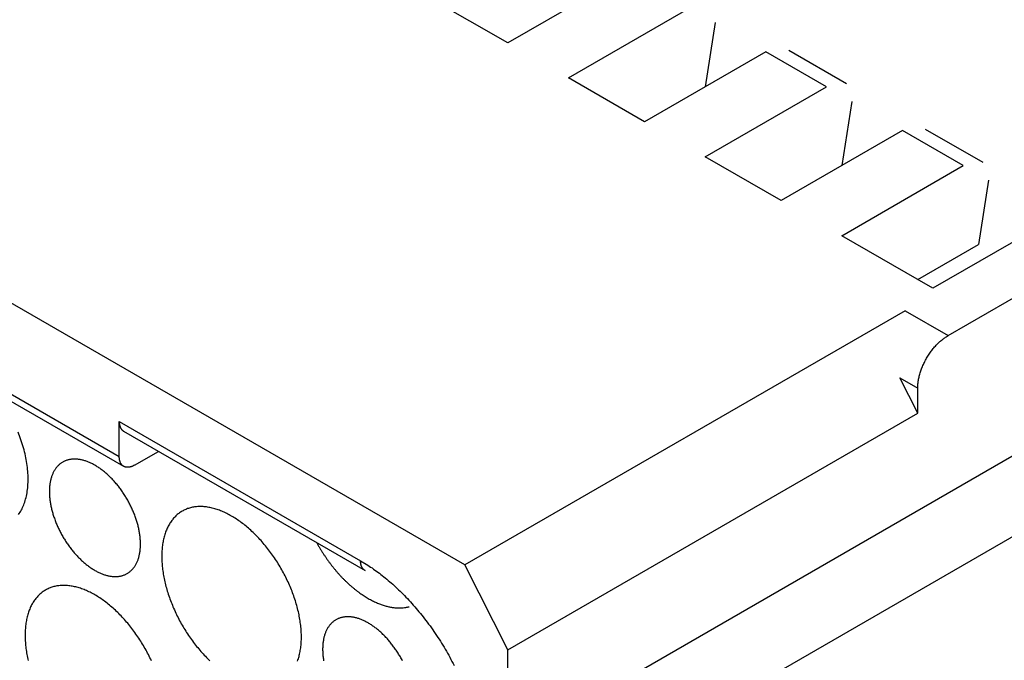
# Model space of a CAD drawing. Units: millimetres. Extents: x 11 to 673, y 29 to 395.
# Drawn here: x 413 to 433, y 222 to 235 of the extents above; entities that cross this region are included whole.
import ezdxf

# ---------------------------------------------------------------- set-up
doc = ezdxf.new("R2010")
doc.units = ezdxf.units.MM
doc.header["$MEASUREMENT"] = 0
doc.layers.add('4', color=7, linetype='Continuous')

msp = doc.modelspace()

# ---------------------------------------------------------------- linework, layer by layer
at = {"layer": '4'}
for p, q in [((422.077, 223.705), (399.565, 236.703)), ((425.522, 236.119), (422.976, 234.65)), ((422.976, 234.65), (421.385, 235.568)), ((424.249, 233.915), (426.794, 235.385)), ((427.325, 235.078), (427.113, 233.731)), ((422.976, 234.65), (422.976, 234.65)), ((428.385, 234.466), (425.84, 232.996)), ((429.658, 233.731), (428.385, 234.466)), ((430.076, 233.794), (428.868, 234.492)), ((425.84, 232.996), (424.249, 233.915)), ((427.113, 232.262), (429.658, 233.731)), ((430.189, 233.425), (429.976, 232.078)), ((425.84, 232.996), (425.84, 232.996)), ((431.249, 232.813), (428.704, 231.343)), ((432.522, 232.078), (431.249, 232.813)), ((432.94, 232.141), (431.732, 232.838)), ((437.424, 232.703), (431.886, 229.506)), ((428.704, 231.343), (427.113, 232.262)), ((429.976, 230.608), (432.522, 232.078)), ((432.204, 228.514), (438.442, 232.115)), ((433.052, 231.772), (432.84, 230.424)), ((428.704, 231.343), (428.704, 231.343)), ((406.812, 230.608), (414.83, 225.979)), ((431.886, 229.506), (429.976, 230.608)), ((406.905, 230.402), (414.923, 225.773)), ((431.567, 229.69), (432.84, 230.424)), ((431.305, 229.033), (422.077, 223.705)), ((431.305, 229.033), (432.204, 228.514)), ((431.194, 227.627), (431.567, 227.412)), ((431.567, 226.888), (431.194, 227.627)), ((431.567, 226.888), (431.567, 227.412)), ((422.976, 221.928), (431.567, 226.888)), ((414.83, 225.979), (414.83, 226.713)), ((414.83, 226.713), (419.89, 223.792)), ((434.8, 226.706), (422.976, 219.879)), ((414.923, 226.507), (419.983, 223.586)), ((415.148, 225.795), (415.653, 226.086)), ((433.986, 224.546), (424.44, 219.034)), ((422.976, 221.928), (422.077, 223.705)), ((422.976, 219.879), (422.976, 221.928))]:
    msp.add_line(p, q, dxfattribs=at)
for points in [[(431.567, 227.412), (431.568, 227.447, -0.010837), (431.57, 227.484, -0.009819), (431.574, 227.522, -0.009256), (431.58, 227.561, -0.009267), (431.587, 227.602, -0.009072), (431.595, 227.644, -0.008859), (431.606, 227.686, -0.008628), (431.619, 227.73, -0.008509), (431.633, 227.774, -0.008346), (431.649, 227.818, -0.008245), (431.666, 227.862, -0.008123), (431.686, 227.907, -0.008055), (431.707, 227.951, -0.007988), (431.73, 227.995, -0.007965), (431.754, 228.039, -0.007927), (431.779, 228.081, -0.00789), (431.806, 228.123, -0.007965), (431.834, 228.164, -0.008126), (431.863, 228.203, -0.008019), (431.893, 228.24, -0.00765), (431.923, 228.276, -0.008387), (431.954, 228.311, -0.009885), (431.986, 228.344, -0.008027), (432.017, 228.373, -0.003568), (432.045, 228.4, -0.010928), (432.08, 228.428, -0.019528), (432.134, 228.467, -0.010721), (432.204, 228.514, -0.006111)], [(414.83, 226.713), (414.83, 226.705, 0.005387), (414.831, 226.696, 0.005361), (414.831, 226.688, 0.005459), (414.832, 226.679, 0.005722), (414.832, 226.671, 0.005942), (414.834, 226.662, 0.00615), (414.835, 226.654, 0.006361), (414.836, 226.646, 0.006609), (414.838, 226.637, 0.006849), (414.84, 226.629, 0.007112), (414.842, 226.621, 0.007369), (414.844, 226.614, 0.007647), (414.847, 226.606, 0.007929), (414.85, 226.598, 0.008242), (414.853, 226.591, 0.008512), (414.856, 226.584, 0.008762), (414.859, 226.577, 0.00914), (414.863, 226.57, 0.009651), (414.867, 226.564, 0.009669), (414.871, 226.557, 0.009285), (414.875, 226.551, 0.010549), (414.88, 226.545, 0.012981), (414.885, 226.539, 0.010084), (414.889, 226.534, 0.003455), (414.894, 226.529, 0.014635), (414.9, 226.524, 0.026025), (414.91, 226.517, 0.012915), (414.923, 226.507, 0.006836)], [(412.72, 224.762, 0.033334), (412.779, 224.857, 0.031452), (412.829, 224.964, 0.029584), (412.869, 225.085, 0.026995), (412.898, 225.216, 0.024698), (412.915, 225.359, 0.022485), (412.921, 225.509, 0.020782), (412.914, 225.668, 0.018586), (412.895, 225.83, 0.016355), (412.866, 225.995, 0.016138), (412.824, 226.162, 0.016944), (412.77, 226.331, 0.013036), (412.713, 226.489, 0.006458)], [(415.148, 225.795), (415.133, 225.787, -0.011352), (415.118, 225.779, -0.011347), (415.102, 225.772, -0.011789), (415.087, 225.766, -0.012968), (415.071, 225.761, -0.014022), (415.055, 225.757, -0.015043), (415.039, 225.754, -0.016114), (415.023, 225.752, -0.01735), (415.008, 225.752, -0.018554), (414.993, 225.752, -0.019779), (414.978, 225.754, -0.02091), (414.963, 225.757, -0.021952), (414.95, 225.761, -0.022811), (414.936, 225.766, -0.02346), (414.923, 225.773, -0.023734), (414.911, 225.78, -0.023624), (414.9, 225.789, -0.023462), (414.889, 225.799, -0.0232), (414.88, 225.81, -0.021833), (414.871, 225.822, -0.019709), (414.863, 225.835, -0.020201), (414.856, 225.849, -0.021889), (414.85, 225.864, -0.016125), (414.844, 225.879, -0.006756), (414.84, 225.892, -0.019544), (414.836, 225.911, -0.029325), (414.833, 225.94, -0.013653), (414.83, 225.979, -0.007181)], [(418.971, 224.17), (419.003, 224.114, 0.004552), (419.035, 224.058, 0.004506), (419.069, 224.002, 0.004491), (419.104, 223.947, 0.004541), (419.14, 223.893, 0.004577), (419.176, 223.839, 0.004606), (419.214, 223.786, 0.004638), (419.253, 223.733, 0.004683), (419.292, 223.682, 0.004729), (419.333, 223.632, 0.004778), (419.374, 223.583, 0.004835), (419.415, 223.535, 0.004892), (419.458, 223.488, 0.00496), (419.5, 223.442, 0.005026), (419.543, 223.398, 0.005104), (419.587, 223.355, 0.005179), (419.631, 223.314, 0.005269), (419.675, 223.274, 0.005353), (419.72, 223.236, 0.005456), (419.764, 223.199, 0.005548), (419.808, 223.164, 0.005663), (419.853, 223.131, 0.005765), (419.897, 223.099, 0.005893), (419.942, 223.069, 0.006002), (419.986, 223.04, 0.006143), (420.029, 223.014, 0.006261), (420.073, 222.989, 0.006413), (420.116, 222.965, 0.006539), (420.159, 222.944, 0.006702), (420.201, 222.924, 0.006834), (420.242, 222.905, 0.007005), (420.284, 222.889, 0.007137), (420.324, 222.874, 0.007319), (420.364, 222.86, 0.007467), (420.403, 222.848, 0.007634), (420.442, 222.838, 0.007726), (420.479, 222.829, 0.007964), (420.516, 222.821, 0.008241), (420.553, 222.815, 0.00821), (420.588, 222.81, 0.007801), (420.623, 222.806, 0.008704), (420.657, 222.804, 0.010494), (420.691, 222.803, 0.008197), (420.722, 222.803, 0.00269), (420.75, 222.804, 0.011594), (420.784, 222.807, 0.02108), (420.837, 222.815, 0.010382), (420.905, 222.827, 0.005566)], [(419.89, 223.792), (420.009, 223.721, -0.010637), (420.129, 223.641, -0.009652), (420.252, 223.553, -0.009108), (420.375, 223.458, -0.009118), (420.5, 223.354, -0.008928), (420.624, 223.243, -0.008721), (420.748, 223.124, -0.008496), (420.871, 222.998, -0.008379), (420.993, 222.864, -0.008219), (421.113, 222.724, -0.008119), (421.23, 222.577, -0.007997), (421.345, 222.425, -0.007928), (421.455, 222.267, -0.007859), (421.562, 222.104, -0.007833), (421.663, 221.938, -0.00779), (421.76, 221.768, -0.007749), (421.85, 221.596, -0.007817)], [(419.983, 223.586), (419.977, 223.59, -0.011832), (419.971, 223.594, -0.011853), (419.965, 223.599, -0.011774), (419.959, 223.603, -0.011649), (419.954, 223.608, -0.0115), (419.949, 223.613, -0.011311), (419.944, 223.619, -0.011097), (419.939, 223.624, -0.010856), (419.934, 223.63, -0.010599), (419.93, 223.636, -0.010321), (419.926, 223.643, -0.010034), (419.922, 223.649, -0.009728), (419.919, 223.656, -0.009435), (419.915, 223.663, -0.009138), (419.912, 223.67, -0.00882), (419.909, 223.677, -0.00847), (419.906, 223.685, -0.00824), (419.904, 223.693, -0.008079), (419.901, 223.7, -0.007603), (419.899, 223.708, -0.006902), (419.897, 223.716, -0.007271), (419.896, 223.725, -0.008197), (419.894, 223.733, -0.006136), (419.893, 223.741, -0.002378), (419.892, 223.748, -0.008), (419.891, 223.758, -0.012859), (419.89, 223.773, -0.006165), (419.89, 223.792, -0.003276)]]:
    msp.add_lwpolyline(points, format="xyb", dxfattribs=at)
for points in [[(414.996, 223.523), (415.008, 223.53), (415.019, 223.538), (415.03, 223.545), (415.042, 223.554), (415.052, 223.562), (415.063, 223.571), (415.073, 223.58), (415.083, 223.589), (415.093, 223.599), (415.103, 223.609), (415.112, 223.619), (415.122, 223.63), (415.131, 223.641), (415.139, 223.652), (415.148, 223.664), (415.156, 223.676), (415.164, 223.689), (415.172, 223.701), (415.179, 223.714), (415.186, 223.727), (415.193, 223.741), (415.2, 223.755), (415.206, 223.769), (415.212, 223.783), (415.218, 223.798), (415.224, 223.813), (415.229, 223.828), (415.234, 223.843), (415.239, 223.859), (415.243, 223.875), (415.247, 223.891), (415.251, 223.908), (415.255, 223.924), (415.258, 223.941), (415.261, 223.958), (415.264, 223.976), (415.266, 223.993), (415.269, 224.011), (415.27, 224.029), (415.272, 224.048), (415.273, 224.066), (415.274, 224.085), (415.275, 224.103), (415.276, 224.122), (415.276, 224.141), (415.276, 224.161), (415.275, 224.18), (415.274, 224.2), (415.273, 224.22), (415.272, 224.24), (415.27, 224.26), (415.269, 224.28), (415.266, 224.3), (415.264, 224.321), (415.261, 224.341), (415.258, 224.362), (415.255, 224.383), (415.251, 224.404), (415.247, 224.425), (415.243, 224.446), (415.239, 224.467), (415.234, 224.488), (415.229, 224.509), (415.224, 224.53), (415.218, 224.552), (415.212, 224.573), (415.206, 224.595), (415.2, 224.616), (415.193, 224.637), (415.186, 224.659), (415.179, 224.68), (415.172, 224.702), (415.164, 224.723), (415.156, 224.745), (415.148, 224.766), (415.139, 224.788), (415.131, 224.809), (415.122, 224.831), (415.112, 224.852), (415.103, 224.873), (415.093, 224.895), (415.083, 224.916), (415.073, 224.937), (415.063, 224.958), (415.052, 224.979), (415.042, 225), (415.03, 225.021), (415.019, 225.041), (415.008, 225.062), (414.996, 225.082), (414.984, 225.103), (414.972, 225.123), (414.96, 225.143), (414.947, 225.163), (414.935, 225.183), (414.922, 225.202), (414.909, 225.222), (414.896, 225.241), (414.882, 225.26), (414.869, 225.279), (414.855, 225.298), (414.841, 225.317), (414.827, 225.335), (414.813, 225.354), (414.798, 225.372), (414.784, 225.389), (414.769, 225.407), (414.754, 225.425), (414.74, 225.442), (414.724, 225.459), (414.709, 225.475), (414.694, 225.492), (414.679, 225.508), (414.663, 225.524), (414.648, 225.54), (414.632, 225.555), (414.616, 225.571), (414.6, 225.586), (414.584, 225.6), (414.568, 225.615), (414.552, 225.629), (414.536, 225.643), (414.52, 225.656), (414.503, 225.669), (414.487, 225.682), (414.47, 225.695), (414.454, 225.707), (414.437, 225.72), (414.421, 225.731), (414.404, 225.743), (414.388, 225.754), (414.371, 225.765), (414.354, 225.775), (414.338, 225.785), (414.321, 225.795), (414.304, 225.804), (414.288, 225.813), (414.271, 225.822), (414.254, 225.831), (414.238, 225.839), (414.221, 225.846), (414.205, 225.854), (414.188, 225.861), (414.172, 225.868), (414.155, 225.874), (414.139, 225.88), (414.123, 225.885), (414.106, 225.891), (414.09, 225.895), (414.074, 225.9), (414.058, 225.904), (414.042, 225.908), (414.026, 225.911), (414.01, 225.914), (413.995, 225.917), (413.979, 225.919), (413.963, 225.921), (413.948, 225.923), (413.933, 225.924), (413.918, 225.925), (413.903, 225.925), (413.888, 225.925), (413.873, 225.925), (413.858, 225.924), (413.844, 225.923), (413.829, 225.921), (413.815, 225.919), (413.801, 225.917), (413.787, 225.915), (413.774, 225.912), (413.76, 225.908), (413.747, 225.905), (413.733, 225.901), (413.72, 225.896), (413.707, 225.891), (413.695, 225.886), (413.682, 225.881), (413.67, 225.875), (413.658, 225.868), (413.646, 225.862), (413.634, 225.855), (413.623, 225.847), (413.612, 225.84), (413.601, 225.832), (413.59, 225.823), (413.579, 225.815), (413.569, 225.806), (413.559, 225.796), (413.549, 225.786), (413.539, 225.776), (413.53, 225.766), (413.52, 225.755), (413.512, 225.744), (413.503, 225.733), (413.494, 225.721), (413.486, 225.709), (413.478, 225.697), (413.471, 225.684), (413.463, 225.671), (413.456, 225.658), (413.449, 225.644), (413.442, 225.631), (413.436, 225.617), (413.43, 225.602), (413.424, 225.588), (413.418, 225.573), (413.413, 225.557), (413.408, 225.542), (413.403, 225.526), (413.399, 225.51), (413.395, 225.494), (413.391, 225.478), (413.387, 225.461), (413.384, 225.444), (413.381, 225.427), (413.378, 225.409), (413.376, 225.392), (413.374, 225.374), (413.372, 225.356), (413.37, 225.338), (413.369, 225.319), (413.368, 225.301), (413.367, 225.282), (413.367, 225.263), (413.366, 225.244), (413.367, 225.224), (413.367, 225.205), (413.368, 225.185), (413.369, 225.166), (413.37, 225.146), (413.372, 225.126), (413.374, 225.105), (413.376, 225.085), (413.378, 225.065), (413.381, 225.044), (413.384, 225.023), (413.387, 225.003), (413.391, 224.982), (413.395, 224.961), (413.399, 224.94), (413.403, 224.919), (413.408, 224.897), (413.413, 224.876), (413.418, 224.855), (413.424, 224.834), (413.43, 224.812), (413.436, 224.791), (413.442, 224.769), (413.449, 224.748), (413.456, 224.726), (413.463, 224.705), (413.471, 224.683), (413.478, 224.662), (413.486, 224.64), (413.494, 224.619), (413.503, 224.597), (413.512, 224.576), (413.52, 224.555), (413.53, 224.533), (413.539, 224.512), (413.549, 224.491), (413.559, 224.469), (413.569, 224.448), (413.579, 224.427), (413.59, 224.406), (413.601, 224.385), (413.612, 224.365), (413.623, 224.344), (413.634, 224.323), (413.646, 224.303), (413.658, 224.283), (413.67, 224.262), (413.682, 224.242), (413.695, 224.222), (413.707, 224.203), (413.72, 224.183), (413.733, 224.163), (413.747, 224.144), (413.76, 224.125), (413.774, 224.106), (413.787, 224.087), (413.801, 224.068), (413.815, 224.05), (413.829, 224.032), (413.844, 224.014), (413.858, 223.996), (413.873, 223.978), (413.888, 223.961), (413.903, 223.944), (413.918, 223.927), (413.933, 223.91), (413.948, 223.893), (413.963, 223.877), (413.979, 223.861), (413.995, 223.845), (414.01, 223.83), (414.026, 223.815), (414.042, 223.8), (414.058, 223.785), (414.074, 223.771), (414.09, 223.756), (414.106, 223.743), (414.123, 223.729), (414.139, 223.716), (414.155, 223.703), (414.172, 223.69), (414.188, 223.678), (414.205, 223.666), (414.221, 223.654), (414.238, 223.643), (414.254, 223.631), (414.271, 223.621), (414.288, 223.61), (414.304, 223.6), (414.321, 223.59), (414.338, 223.581), (414.354, 223.572), (414.371, 223.563), (414.388, 223.555), (414.404, 223.547), (414.421, 223.539), (414.437, 223.531), (414.454, 223.524), (414.47, 223.518), (414.487, 223.511), (414.503, 223.505), (414.52, 223.5), (414.536, 223.495), (414.552, 223.49), (414.568, 223.485), (414.584, 223.481), (414.6, 223.477), (414.616, 223.474), (414.632, 223.471), (414.648, 223.468), (414.663, 223.466), (414.679, 223.464), (414.694, 223.463), (414.709, 223.461), (414.724, 223.461), (414.74, 223.46), (414.754, 223.46), (414.769, 223.461), (414.784, 223.461), (414.798, 223.462), (414.813, 223.464), (414.827, 223.466), (414.841, 223.468), (414.855, 223.471), (414.869, 223.474), (414.882, 223.477), (414.896, 223.481), (414.909, 223.485), (414.922, 223.489), (414.935, 223.494), (414.947, 223.499), (414.96, 223.505), (414.972, 223.511), (414.984, 223.517), (414.996, 223.523)], [(418.569, 221.69), (418.577, 221.713), (418.585, 221.737), (418.592, 221.761), (418.599, 221.785), (418.605, 221.81), (418.611, 221.836), (418.617, 221.861), (418.622, 221.887), (418.626, 221.913), (418.631, 221.94), (418.634, 221.967), (418.638, 221.994), (418.641, 222.022), (418.643, 222.05), (418.645, 222.078), (418.647, 222.107), (418.648, 222.136), (418.648, 222.165), (418.649, 222.194), (418.648, 222.224), (418.648, 222.254), (418.647, 222.284), (418.645, 222.314), (418.643, 222.345), (418.641, 222.375), (418.638, 222.406), (418.634, 222.438), (418.631, 222.469), (418.626, 222.5), (418.622, 222.532), (418.617, 222.564), (418.611, 222.596), (418.605, 222.628), (418.599, 222.66), (418.592, 222.693), (418.585, 222.725), (418.577, 222.758), (418.569, 222.79), (418.56, 222.823), (418.551, 222.856), (418.542, 222.889), (418.532, 222.922), (418.522, 222.955), (418.511, 222.988), (418.5, 223.021), (418.489, 223.054), (418.477, 223.087), (418.465, 223.12), (418.452, 223.152), (418.439, 223.185), (418.426, 223.218), (418.412, 223.251), (418.398, 223.284), (418.384, 223.316), (418.369, 223.349), (418.354, 223.381), (418.338, 223.414), (418.322, 223.446), (418.306, 223.478), (418.29, 223.51), (418.273, 223.542), (418.255, 223.574), (418.238, 223.605), (418.22, 223.637), (418.202, 223.668), (418.183, 223.699), (418.164, 223.73), (418.145, 223.76), (418.126, 223.791), (418.106, 223.821), (418.086, 223.851), (418.066, 223.88), (418.045, 223.91), (418.024, 223.939), (418.003, 223.968), (417.982, 223.996), (417.96, 224.025), (417.939, 224.053), (417.917, 224.08), (417.894, 224.108), (417.872, 224.135), (417.849, 224.161), (417.826, 224.188), (417.803, 224.214), (417.78, 224.24), (417.757, 224.265), (417.733, 224.29), (417.709, 224.314), (417.685, 224.338), (417.661, 224.362), (417.637, 224.386), (417.613, 224.408), (417.588, 224.431), (417.564, 224.453), (417.539, 224.475), (417.514, 224.496), (417.489, 224.517), (417.464, 224.537), (417.439, 224.557), (417.414, 224.576), (417.389, 224.595), (417.363, 224.614), (417.338, 224.632), (417.312, 224.649), (417.287, 224.666), (417.261, 224.683), (417.236, 224.699), (417.21, 224.714), (417.185, 224.729), (417.159, 224.744), (417.134, 224.758), (417.108, 224.771), (417.083, 224.784), (417.057, 224.797), (417.032, 224.808), (417.006, 224.82), (416.981, 224.831), (416.956, 224.841), (416.931, 224.85), (416.906, 224.86), (416.881, 224.868), (416.856, 224.876), (416.831, 224.884), (416.806, 224.89), (416.781, 224.897), (416.757, 224.903), (416.733, 224.908), (416.708, 224.912), (416.684, 224.916), (416.66, 224.92), (416.637, 224.923), (416.613, 224.925), (416.589, 224.927), (416.566, 224.928), (416.543, 224.929), (416.52, 224.929), (416.498, 224.928), (416.475, 224.927), (416.453, 224.925), (416.431, 224.923), (416.409, 224.92), (416.388, 224.917), (416.366, 224.913), (416.345, 224.908), (416.324, 224.903), (416.304, 224.898), (416.284, 224.891), (416.264, 224.885), (416.244, 224.877), (416.225, 224.869), (416.205, 224.861), (416.187, 224.852), (416.168, 224.842), (416.15, 224.832), (416.132, 224.821), (416.114, 224.81), (416.097, 224.798), (416.08, 224.786), (416.064, 224.773), (416.047, 224.76), (416.031, 224.746), (416.016, 224.731), (416.001, 224.716), (415.986, 224.701), (415.971, 224.685), (415.957, 224.668), (415.944, 224.652), (415.93, 224.634), (415.917, 224.616), (415.905, 224.598), (415.892, 224.579), (415.881, 224.559), (415.869, 224.54), (415.858, 224.519), (415.848, 224.499), (415.837, 224.478), (415.828, 224.456), (415.818, 224.434), (415.809, 224.411), (415.801, 224.389), (415.793, 224.365), (415.785, 224.342), (415.778, 224.317), (415.771, 224.293), (415.765, 224.268), (415.759, 224.243), (415.753, 224.217), (415.748, 224.191), (415.743, 224.165), (415.739, 224.138), (415.735, 224.111), (415.732, 224.084), (415.729, 224.056), (415.727, 224.028), (415.725, 224), (415.723, 223.972), (415.722, 223.943), (415.721, 223.914), (415.721, 223.884), (415.721, 223.855), (415.722, 223.825), (415.723, 223.795), (415.725, 223.764), (415.727, 223.734), (415.729, 223.703), (415.732, 223.672), (415.735, 223.641), (415.739, 223.609), (415.743, 223.578), (415.748, 223.546), (415.753, 223.514), (415.759, 223.482), (415.765, 223.45), (415.771, 223.418), (415.778, 223.386), (415.785, 223.353), (415.793, 223.321), (415.801, 223.288), (415.809, 223.255), (415.818, 223.222), (415.828, 223.19), (415.837, 223.157), (415.848, 223.124), (415.858, 223.091), (415.869, 223.058), (415.881, 223.025), (415.892, 222.992), (415.905, 222.959), (415.917, 222.926), (415.93, 222.893), (415.944, 222.86), (415.957, 222.827), (415.971, 222.795), (415.986, 222.762), (416.001, 222.729), (416.016, 222.697), (416.031, 222.665), (416.047, 222.632), (416.064, 222.6), (416.08, 222.568), (416.097, 222.536), (416.114, 222.505), (416.132, 222.473), (416.15, 222.442), (416.168, 222.41), (416.187, 222.379), (416.205, 222.349), (416.225, 222.318), (416.244, 222.288), (416.264, 222.258), (416.284, 222.228), (416.304, 222.198), (416.324, 222.169), (416.345, 222.139), (416.366, 222.111), (416.388, 222.082), (416.409, 222.054), (416.431, 222.026), (416.453, 221.998), (416.475, 221.971), (416.498, 221.944), (416.52, 221.917), (416.543, 221.891), (416.566, 221.865), (416.589, 221.839), (416.613, 221.814), (416.637, 221.789), (416.66, 221.764), (416.684, 221.74), (416.708, 221.716), (416.733, 221.693)], [(415.505, 221.696), (415.49, 221.728), (415.474, 221.76), (415.459, 221.793), (415.442, 221.825), (415.426, 221.857), (415.409, 221.889), (415.392, 221.92), (415.374, 221.952), (415.356, 221.983), (415.338, 222.015), (415.319, 222.046), (415.3, 222.076), (415.281, 222.107), (415.262, 222.137), (415.242, 222.167), (415.222, 222.197), (415.202, 222.227), (415.181, 222.256), (415.161, 222.286), (415.14, 222.314), (415.118, 222.343), (415.097, 222.371), (415.075, 222.399), (415.053, 222.427), (415.031, 222.454), (415.008, 222.481), (414.986, 222.508), (414.963, 222.534), (414.94, 222.56), (414.916, 222.586), (414.893, 222.611), (414.869, 222.636), (414.846, 222.661), (414.822, 222.685), (414.798, 222.709), (414.773, 222.732), (414.749, 222.755), (414.725, 222.778), (414.7, 222.8), (414.675, 222.821), (414.65, 222.843), (414.625, 222.863), (414.6, 222.884), (414.575, 222.904), (414.55, 222.923), (414.525, 222.942), (414.499, 222.96), (414.474, 222.978), (414.449, 222.996), (414.423, 223.013), (414.398, 223.029), (414.372, 223.045), (414.347, 223.061), (414.321, 223.076), (414.296, 223.09), (414.27, 223.104), (414.244, 223.118), (414.219, 223.131), (414.193, 223.143), (414.168, 223.155), (414.143, 223.166), (414.117, 223.177), (414.092, 223.187), (414.067, 223.197), (414.042, 223.206), (414.017, 223.215), (413.992, 223.223), (413.967, 223.23), (413.942, 223.237), (413.918, 223.243), (413.893, 223.249), (413.869, 223.254), (413.845, 223.259), (413.82, 223.263), (413.797, 223.267), (413.773, 223.269), (413.749, 223.272), (413.726, 223.274), (413.702, 223.275), (413.679, 223.275), (413.657, 223.275), (413.634, 223.275), (413.611, 223.274), (413.589, 223.272), (413.567, 223.27), (413.545, 223.267), (413.524, 223.264), (413.503, 223.26), (413.482, 223.255), (413.461, 223.25), (413.44, 223.244), (413.42, 223.238), (413.4, 223.231), (413.38, 223.224), (413.361, 223.216), (413.342, 223.207), (413.323, 223.198), (413.304, 223.189), (413.286, 223.178), (413.268, 223.168), (413.251, 223.157), (413.233, 223.145), (413.216, 223.132), (413.2, 223.12), (413.184, 223.106), (413.168, 223.092), (413.152, 223.078), (413.137, 223.063), (413.122, 223.047), (413.108, 223.032), (413.093, 223.015), (413.08, 222.998), (413.066, 222.981), (413.053, 222.963), (413.041, 222.944), (413.029, 222.925), (413.017, 222.906), (413.005, 222.886), (412.994, 222.866), (412.984, 222.845), (412.974, 222.824), (412.964, 222.802), (412.955, 222.78), (412.946, 222.758), (412.937, 222.735), (412.929, 222.712), (412.921, 222.688), (412.914, 222.664), (412.907, 222.64), (412.901, 222.615), (412.895, 222.589), (412.889, 222.564), (412.884, 222.538), (412.88, 222.512), (412.875, 222.485), (412.872, 222.458), (412.868, 222.431), (412.865, 222.403), (412.863, 222.375), (412.861, 222.347), (412.859, 222.318), (412.858, 222.289), (412.858, 222.26), (412.857, 222.231), (412.858, 222.201), (412.858, 222.171), (412.859, 222.141), (412.861, 222.111), (412.863, 222.08), (412.865, 222.05), (412.868, 222.019), (412.872, 221.987), (412.875, 221.956), (412.88, 221.925), (412.884, 221.893), (412.889, 221.861), (412.895, 221.829), (412.901, 221.797), (412.907, 221.765), (412.914, 221.732), (412.921, 221.7)], [(420.769, 221.693), (420.758, 221.714), (420.747, 221.734), (420.735, 221.755), (420.724, 221.776), (420.712, 221.796), (420.7, 221.816), (420.687, 221.836), (420.675, 221.856), (420.662, 221.876), (420.649, 221.896), (420.636, 221.915), (420.623, 221.934), (420.61, 221.954), (420.596, 221.973), (420.582, 221.991), (420.569, 222.01), (420.554, 222.029), (420.54, 222.047), (420.526, 222.065), (420.511, 222.083), (420.497, 222.1), (420.482, 222.118), (420.467, 222.135), (420.452, 222.152), (420.437, 222.169), (420.422, 222.185), (420.406, 222.201), (420.391, 222.217), (420.375, 222.233), (420.359, 222.249), (420.344, 222.264), (420.328, 222.279), (420.312, 222.293), (420.296, 222.308), (420.28, 222.322), (420.263, 222.336), (420.247, 222.349), (420.231, 222.363), (420.214, 222.376), (420.198, 222.388), (420.181, 222.401), (420.165, 222.413), (420.148, 222.424), (420.132, 222.436), (420.115, 222.447), (420.099, 222.458), (420.082, 222.468), (420.065, 222.478), (420.049, 222.488), (420.032, 222.498), (420.015, 222.507), (419.999, 222.515), (419.982, 222.524), (419.965, 222.532), (419.949, 222.54), (419.932, 222.547), (419.916, 222.554), (419.899, 222.561), (419.883, 222.567), (419.866, 222.573), (419.85, 222.579), (419.834, 222.584), (419.818, 222.589), (419.802, 222.593), (419.786, 222.597), (419.77, 222.601), (419.754, 222.604), (419.738, 222.607), (419.722, 222.61), (419.707, 222.612), (419.691, 222.614), (419.676, 222.616), (419.66, 222.617), (419.645, 222.618), (419.63, 222.618), (419.615, 222.618), (419.6, 222.618), (419.586, 222.617), (419.571, 222.616), (419.557, 222.615), (419.543, 222.613), (419.529, 222.61), (419.515, 222.608), (419.501, 222.605), (419.488, 222.602), (419.474, 222.598), (419.461, 222.594), (419.448, 222.589), (419.435, 222.584), (419.422, 222.579), (419.41, 222.574), (419.398, 222.568), (419.386, 222.562), (419.374, 222.555), (419.362, 222.548), (419.35, 222.541), (419.339, 222.533), (419.328, 222.525), (419.317, 222.517), (419.307, 222.508), (419.296, 222.499), (419.286, 222.489), (419.276, 222.48), (419.267, 222.47), (419.257, 222.459), (419.248, 222.448), (419.239, 222.437), (419.23, 222.426), (419.222, 222.414), (419.214, 222.402), (419.206, 222.39), (419.198, 222.377), (419.191, 222.364), (419.183, 222.351), (419.177, 222.338), (419.17, 222.324), (419.164, 222.31), (419.157, 222.295), (419.152, 222.281), (419.146, 222.266), (419.141, 222.251), (419.136, 222.235), (419.131, 222.219), (419.127, 222.203), (419.122, 222.187), (419.118, 222.171), (419.115, 222.154), (419.112, 222.137), (419.109, 222.12), (419.106, 222.103), (419.103, 222.085), (419.101, 222.067), (419.099, 222.049), (419.098, 222.031), (419.096, 222.012), (419.095, 221.994), (419.095, 221.975), (419.094, 221.956), (419.094, 221.937), (419.094, 221.918), (419.095, 221.898), (419.095, 221.879), (419.096, 221.859), (419.098, 221.839), (419.099, 221.819), (419.101, 221.799), (419.103, 221.778), (419.106, 221.758), (419.109, 221.737), (419.112, 221.717), (419.115, 221.696)]]:
    msp.add_lwpolyline(points, dxfattribs=at)

doc.saveas('drawing.dxf')
